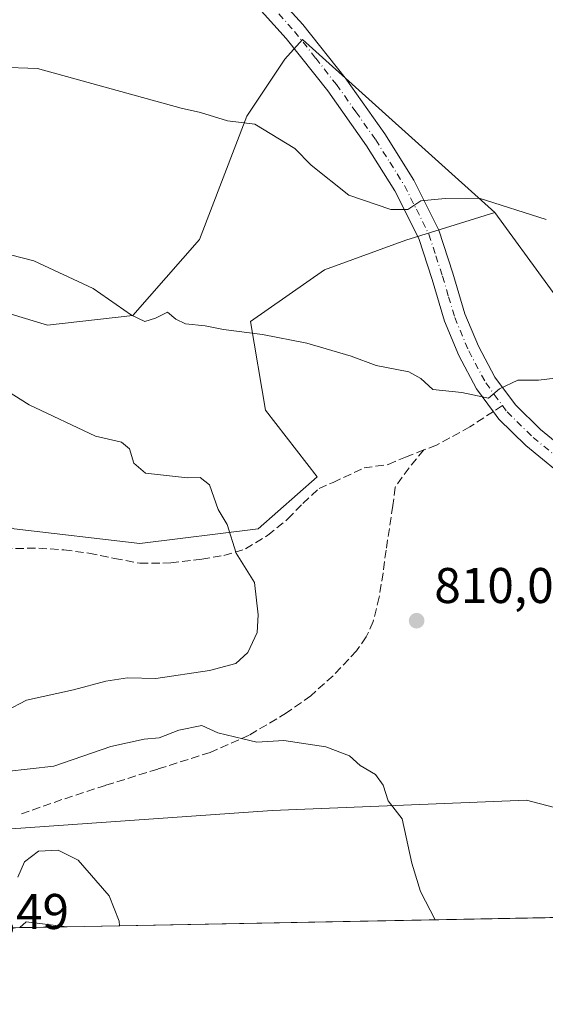
# Model space of a CAD drawing. Units: metres. Extents: x 627443 to 630905, y 4755063 to 4757440.
# Drawn here: x 628300 to 628405, y 4755063 to 4755260 of the extents above; entities that cross this region are included whole.
import ezdxf

# ---------------------------------------------------------------- set-up
doc = ezdxf.new("R2010")
doc.units = ezdxf.units.M
doc.header["$MEASUREMENT"] = 0
doc.linetypes.add('DGN Style 3', pattern=[2.307223458686699, 1.648016756204785, -0.6592067024819142])
doc.linetypes.add('DGN Style 4', pattern=[2.6384748266838614, 1.318413404963828, -0.6592067024819142, 0.001648016756204785, -0.6592067024819142])
for name, color, linetype, lineweight in [('Agrupación de edificios CxS', 7, 'Continuous', 0), ('Arbolado forestal CxS', 92, 'Continuous', 0), ('Comarca CxS', 21, 'Continuous', 0), ('Comunidad Autónoma CxS', 142, 'Continuous', 0), ('Curva de nivel normal', 30, 'Continuous', 0), ('Entidad de ámbito territorial CxS', 92, 'Continuous', 0), ('Municipio CxS', 4, 'Continuous', 0), ('Pista no pavimentada Cxs', 111, 'Continuous', 0), ('Pista no pavimentada eje', 91, 'DGN Style 4', 0), ('Prado CxS', 92, 'Continuous', 0), ('Provincia CxS', 1, 'Continuous', 0), ('Punto de cota en terreno', 7, 'Continuous', 0), ('Rótulo de punto de cota en terreno', 7, 'Continuous', 0), ('Senda', 7, 'DGN Style 3', 0), ('Senda no paivmentada conexión', 7, 'DGN Style 3', 0)]:
    doc.layers.add(name, color=color, linetype=linetype, lineweight=lineweight)
doc.styles.add('Style-Arial', font='txt')

# ---------------------------------------------------------------- blocks, each defined once
blk = doc.blocks.new('*U5')
at = {"layer": 'Prado CxS', "color": 92, "linetype": 'Continuous', "lineweight": 0}
for points in [[(628405.2998000003, 4755080.3101, 811.8739999999963), (628309.7077000003, 4755078.511800001, 804.648199999996), (628301.5658999998, 4755079.4705, 803.857799999998), (628300.2972999997, 4755078.3347, 803.4735999999976), (628281.3539000005, 4755077.978399999, 799.5464000000065), (628276.7944999998, 4755080.4783, 799.2112000000053), (628276.7713000001, 4755080.4911, 799.209400000007), (628270.8164999997, 4755083.768300001, 798.4382000000041), (628270.7128999997, 4755083.822899999, 798.4253000000026), (628260.8028999995, 4755088.7829, 797.8613000000041), (628260.5805000003, 4755088.883099999, 797.8656999999948), (628249.9505000003, 4755093.163100001, 797.8273999999948), (628249.8561000006, 4755093.199100001, 797.8285999999936), (628249.4851000002, 4755093.307700001, 797.8197999999975), (628249.2789000003, 4755096.0733, 798.9820000000037), (628277.7090999996, 4755096.570699999, 804.3708999999944), (628350.7215, 4755101.7391, 808.7305999999954), (628401.5547000002, 4755103.7621, 812.2317999999942), (628442.6535, 4755093.000299999, 817.1592999999993)], [(628416.3910999997, 4755192.064300001, 808.7008999999962), (628395.2276999997, 4755221.108700001, 804.9201999999932), (628356.7725000001, 4755255.632300001, 802.148000000001), (628353.2753, 4755251.716499999, 802.7517999999982), (628345.6880999999, 4755240.3367, 804.6416000000027), (628336.2043000003, 4755215.6809, 807.5420000000014), (628322.9269000003, 4755200.508500001, 810.0629999999946), (628305.8579000002, 4755198.611500001, 811.2955999999978), (628286.8909, 4755204.301899999, 811.2908000000026), (628269.8219, 4755211.888300001, 810.1563000000025), (628262.2351000002, 4755215.682499999, 809.451199999996), (628254.6495000003, 4755232.751499999, 806.5688999999985), (628262.2363, 4755257.408299999, 802.6560000000028), (628260.3404999999, 4755270.6843, 799.6778000000049)]]:
    blk.add_polyline3d(points, dxfattribs=at)
blk = doc.blocks.new('*U19')
at = {"layer": 'Arbolado forestal CxS', "color": 92, "linetype": 'Continuous', "lineweight": 0}
for points in [[(628418.8181999996, 4755080.5645, 813.1437000000006), (628405.2998000003, 4755080.3101, 811.8739999999963), (628417.2723000003, 4755081.096899999, 813.0497999999934)], [(628309.7077000003, 4755078.511800001, 804.648199999996), (628300.2972999997, 4755078.3347, 803.4735999999976), (628301.5658999998, 4755079.4705, 803.857799999998)]]:
    blk.add_3dface(points, dxfattribs=at)
blk = doc.blocks.new('5PATER')
at = {"layer": 'Agrupación de edificios CxS', "linetype": 'Continuous', "lineweight": 0}
h = blk.add_hatch(color=51, dxfattribs=at)
edge = h.paths.add_edge_path()
edge.add_ellipse((0, 0), major_axis=(-0.1095731443231308, -0.1110710700762829), ratio=0.9994222409660322, start_angle=0, end_angle=360)

msp = doc.modelspace()

# ---------------------------------------------------------------- linework, layer by layer
at = {"layer": 'Arbolado forestal CxS', "color": 92, "linetype": 'Continuous', "lineweight": 0, "extrusion": (-0.1177529460145795, -0.1977099131570034, 0.9731623882704971), "elevation": -1013328.425361025, "flags": 128}
msp.add_lwpolyline([(-1893370.708321535, 4288806.157041391), (-1893378.193193102, 4288802.722738188), (-1893378.701949637, 4288801.053170567)], dxfattribs=at)
at = {"layer": 'Arbolado forestal CxS', "color": 92, "linetype": 'Continuous', "lineweight": 0, "extrusion": (-0.1238147142859364, -0.002330143892722596, 0.9923026186379492), "elevation": -88075.54956731919, "flags": 128}
msp.add_lwpolyline([(-4742414.218066351, 712246.7770062572), (-4742414.218066351, 712237.2919296768)], dxfattribs=at)
at = {"layer": 'Arbolado forestal CxS', "color": 92, "linetype": 'Continuous', "lineweight": 0}
for points in [[(628260.3404999999, 4755270.6843, 799.6778000000049), (628262.2363, 4755257.408299999, 802.6560000000028), (628254.6495000003, 4755232.751499999, 806.5688999999985), (628262.2351000002, 4755215.682499999, 809.451199999996), (628269.8219, 4755211.888300001, 810.1563000000025), (628286.8909, 4755204.301899999, 811.2908000000026), (628305.8579000002, 4755198.611500001, 811.2955999999978), (628322.9269000003, 4755200.508500001, 810.0629999999946), (628336.2043000003, 4755215.6809, 807.5420000000014), (628345.6880999999, 4755240.3367, 804.6416000000027), (628353.2753, 4755251.716499999, 802.7517999999982), (628356.7725000001, 4755255.632300001, 802.148000000001), (628395.2276999997, 4755221.108700001, 804.9201999999932)], [(628286.8909, 4755204.301899999, 811.2908000000026), (628305.8579000002, 4755198.611500001, 811.2955999999978), (628322.9269000003, 4755200.508500001, 810.0629999999946), (628336.2043000003, 4755215.6809, 807.5420000000014), (628345.6880999999, 4755240.3367, 804.6416000000027), (628353.2753, 4755251.716499999, 802.7517999999982), (628356.7725000001, 4755255.632300001, 802.148000000001), (628395.2276999997, 4755221.108700001, 804.9201999999932), (628377.4495000001, 4755215.585100001, 805.8286999999983), (628361.2052999996, 4755209.6755, 806.6395000000048), (628346.4370999997, 4755199.332699999, 809.2994999999937), (628349.3904999997, 4755181.6029, 812.4170000000014), (628359.7273000004, 4755168.3047, 813.5874000000041), (628347.9128999999, 4755157.962099999, 814.6361999999937), (628324.2849000003, 4755155.0075, 816.4973999999929), (628299.1807000004, 4755157.963099999, 818.2501999999951)], [(628082.1003000002, 4755211.158299999, 808.383600000001), (628096.8680999996, 4755202.2929, 810.422000000006), (628123.4490999999, 4755193.4275, 813.2019), (628148.5538999997, 4755186.038899999, 815.8641000000061), (628175.1349, 4755181.606500001, 817.6301999999997), (628200.2392999995, 4755188.992900001, 816.9517999999953), (628212.0535000004, 4755199.335700001, 813.9372000000003), (628225.3447000004, 4755200.813300001, 813.1398999999948), (628244.5415000003, 4755193.424900001, 814.3993000000046), (628256.3551000003, 4755177.171900001, 817.9189999999944), (628269.6458999999, 4755168.306500001, 818.1071999999986), (628299.1807000004, 4755157.963099999, 818.2501999999951), (628324.2849000003, 4755155.0075, 816.4973999999929), (628347.9128999999, 4755157.962099999, 814.6361999999937), (628359.7273000004, 4755168.3047, 813.5874000000041), (628349.3904999997, 4755181.6029, 812.4170000000014), (628346.4370999997, 4755199.332699999, 809.2994999999937), (628361.2052999996, 4755209.6755, 806.6395000000048), (628377.4495000001, 4755215.585100001, 805.8286999999983), (628395.2276999997, 4755221.108700001, 804.9201999999932), (628416.3910999997, 4755192.064300001, 808.7008999999962)], [(628082.1003000002, 4755211.158299999, 808.383600000001), (628096.8680999996, 4755202.2929, 810.422000000006), (628123.4490999999, 4755193.4275, 813.2019), (628148.5538999997, 4755186.038899999, 815.8641000000061), (628175.1349, 4755181.606500001, 817.6301999999997), (628200.2392999995, 4755188.992900001, 816.9517999999953), (628212.0535000004, 4755199.335700001, 813.9372000000003), (628225.3447000004, 4755200.813300001, 813.1398999999948), (628244.5415000003, 4755193.424900001, 814.3993000000046), (628256.3551000003, 4755177.171900001, 817.9189999999944), (628269.6458999999, 4755168.306500001, 818.1071999999986), (628299.1807000004, 4755157.963099999, 818.2501999999951), (628324.2849000003, 4755155.0075, 816.4973999999929), (628347.9128999999, 4755157.962099999, 814.6361999999937), (628359.7273000004, 4755168.3047, 813.5874000000041), (628349.3904999997, 4755181.6029, 812.4170000000014), (628346.4370999997, 4755199.332699999, 809.2994999999937), (628361.2052999996, 4755209.6755, 806.6395000000048), (628377.4495000001, 4755215.585100001, 805.8286999999983), (628395.2276999997, 4755221.108700001, 804.9201999999932)], [(628395.2276999997, 4755221.108700001, 804.9201999999932), (628416.3910999997, 4755192.064300001, 808.7008999999962), (628437.7927000001, 4755178.545100001, 811.9714999999997), (628469.0336999996, 4755172.9395, 814.6521999999969), (628487.3547, 4755168.405099999, 815.8537000000069), (628486.2273000004, 4755153.759099999, 818.2128999999986), (628479.4691000005, 4755144.746300001, 819.168399999995), (628469.8850999996, 4755141.2005, 819.2002000000067), (628422.0223000003, 4755158.2665, 813.7842999999993), (628424.1979, 4755148.367500001, 814.4311000000016), (628452.4983000001, 4755113.795100001, 819.2292000000016), (628442.6535, 4755093.000299999, 817.1592999999993), (628401.5547000002, 4755103.7621, 812.2317999999942), (628350.7215, 4755101.7391, 808.7305999999954), (628277.7090999996, 4755096.570699999, 804.3708999999944), (628249.2789000003, 4755096.0733, 798.9820000000037), (628249.4851000002, 4755093.307700001, 797.8197999999975)], [(628442.6535, 4755093.000299999, 817.1592999999993), (628401.5547000002, 4755103.7621, 812.2317999999942), (628350.7215, 4755101.7391, 808.7305999999954), (628277.7090999996, 4755096.570699999, 804.3708999999944)]]:
    msp.add_polyline3d(points, dxfattribs=at)
at = {"layer": 'Comarca CxS', "color": 21, "linetype": 'Continuous', "lineweight": 0, "flags": 128}
msp.add_lwpolyline([(630470.9754193833, 4755119.171425849), (628085.6122991964, 4755074.295896356), (627486.2400009714, 4755063.019982422), (627481.9684829707, 4755292.777199029), (627454.5621662994, 4756766.913334273), (627443.2300009722, 4757376.449982397), (628553.238496545, 4757397.326492718), (629600.6225088359, 4757417.025191628)], dxfattribs=at)
at = {"layer": 'Comunidad Autónoma CxS', "color": 142, "linetype": 'Continuous', "lineweight": 0, "flags": 128}
msp.add_lwpolyline([(628085.6122991964, 4755074.295896356), (627486.2400009714, 4755063.019982422), (627481.9684829707, 4755292.777199029), (627454.5621662994, 4756766.913334273), (627443.2300009722, 4757376.449982397), (628553.238496545, 4757397.326492718), (629600.6225088359, 4757417.025191628), (630841.8700009985, 4757440.369982398), (630854.2709573678, 4756790.873752873), (630873.2949900188, 4755794.495964929), (630886.0400009978, 4755126.979982423), (630470.9754193833, 4755119.171425849)], close=True, dxfattribs=at)
at = {"layer": 'Curva de nivel normal', "color": 30, "linetype": 'Continuous', "lineweight": 0, "flags": 128}
for points, elevation in [([(628405.4800000006, 4755219.699999999), (628392.0999999996, 4755223.939999999), (628385.2999999998, 4755223.890000001), (628380.4299999997, 4755223.42), (628377.8099999997, 4755221.720000001), (628374.4600000001, 4755221.710000001), (628366.0300000003, 4755224.58), (628358.5499999998, 4755230.51), (628355.2800000003, 4755233.9), (628347.25, 4755238.720000001), (628341.8099999997, 4755239.380000001), (628336.4199999999, 4755241.050000001), (628332.5800000001, 4755241.91), (628303.8700000001, 4755249.83), (628296.1399999997, 4755250.100000001)], 805), ([(628408.9100000003, 4755188.199999999), (628403.9199999999, 4755187.619999999), (628399.8099999997, 4755187.59), (628396.1399999997, 4755185.92), (628393.9299999997, 4755184.050000001), (628388.6399999997, 4755185.17), (628382.8300000001, 4755185.76), (628380.4299999997, 4755187.970000001), (628378.0199999996, 4755189.310000001), (628371.5300000003, 4755190.560000001), (628366.5, 4755192.42), (628357.6299999999, 4755195), (628348.7999999998, 4755196.74), (628341, 4755197.710000001), (628337.3200000003, 4755198.5), (628333.4500000002, 4755198.890000001), (628331.4800000006, 4755199.779999999), (628329.8099999997, 4755201.180000001), (628327.4199999999, 4755200.02), (628325.2699999996, 4755199.310000001), (628322.6399999997, 4755200.600000001), (628314.9699999997, 4755205.930000001), (628303.1100000005, 4755211.449999999), (628293.7100000001, 4755213.859999999)], 810), ([(628297.5800000001, 4755121.630000001), (628301.6399999997, 4755123.77), (628311.0199999996, 4755125.77), (628317.5199999996, 4755127.550000001), (628321.8099999997, 4755128.180000001), (628327.4900000002, 4755128.060000001), (628338.1900000004, 4755129.640000001), (628343.4900000002, 4755131.07), (628345.8799999999, 4755133.25), (628347.7599999999, 4755137.26), (628347.9400000004, 4755140.77), (628347.1900000004, 4755147.26), (628343.54, 4755153.08), (628341.7300000006, 4755158.779999999), (628339.9199999999, 4755161.83), (628338.2400000002, 4755166.720000001), (628336.3200000003, 4755168.189999999), (628333.8200000003, 4755168.109999999), (628325.4500000002, 4755169.08), (628323.1100000005, 4755171.07), (628322.2599999999, 4755173.890000001), (628320.6299999999, 4755175.26), (628315.4600000001, 4755176.42), (628302.2199999997, 4755182.680000001), (628297.8899999997, 4755185.439999999)], 815), ([(628297.6600000003, 4755109.480000001), (628307.0899999999, 4755110.58), (628318.4800000006, 4755114.480000001), (628325.1500000004, 4755115.960000001), (628328.1799999997, 4755116.220000001), (628332.0700000003, 4755117.77), (628336.6900000004, 4755118.67), (628339.8600000005, 4755117.199999999), (628344.8799999999, 4755116.02), (628347.6799999997, 4755115.359999999), (628353.04, 4755115.66), (628361.4500000002, 4755114.41), (628366.1600000003, 4755112.609999999), (628368.29, 4755110.720000001), (628371.3600000005, 4755108.9), (628372.9299999997, 4755106.74), (628373.8899999997, 4755103.640000001), (628376.7000000002, 4755100.02), (628378.6399999997, 4755091.210000001), (628380.3399999999, 4755085.529999999), (628383.2982999999, 4755079.896299999)], 810), ([(628299.9400000004, 4755088.4), (628301.2599999999, 4755091.449999999), (628304.04, 4755093.58), (628307.9600000001, 4755093.779999999), (628312.0099999999, 4755091.82), (628318.1600000003, 4755084.680000001), (628320.1799999997, 4755079.59), (628320.2085999995, 4755078.7094)], 805)]:
    msp.add_lwpolyline(points, dxfattribs=dict(at, elevation=elevation))
at = {"layer": 'Entidad de ámbito territorial CxS', "color": 92, "linetype": 'Continuous', "lineweight": 0, "flags": 128}
msp.add_lwpolyline([(630470.9754193833, 4755119.171425849), (628085.6122991964, 4755074.295896356)], dxfattribs=at)
at = {"layer": 'Municipio CxS', "color": 4, "linetype": 'Continuous', "lineweight": 0, "flags": 128}
msp.add_lwpolyline([(630470.9754193833, 4755119.171425849), (628085.6122991964, 4755074.295896356), (627486.2400009714, 4755063.019982422), (627481.9684829707, 4755292.777199029), (627454.5621662994, 4756766.913334273), (627443.2300009722, 4757376.449982397), (628553.238496545, 4757397.326492718), (629600.6225088359, 4757417.025191628)], dxfattribs=at)
at = {"layer": 'Pista no pavimentada Cxs', "color": 111, "linetype": 'Continuous', "lineweight": 0}
for points in [[(628349.9600999998, 4755266.2601, 803.0584999999992), (628356.8501000004, 4755258.6501, 810.874100000001), (628365.3000999996, 4755247.950099999, 810.255999999994), (628373.2100999998, 4755236.8201, 816.1257999999943), (628379.0401, 4755227.530099999, 814.904999999999), (628384.0500999996, 4755217.5701, 817.2529000000069), (628386.8300999999, 4755208.9901, 817.344299999997), (628389.2401000002, 4755200.870100001, 816.9937000000064), (628391.9501, 4755194.390100001, 818.9026000000014), (628395.2301000003, 4755188.220100001, 823.0881999999983), (628399.3101000005, 4755182.710100001, 824.7727000000014), (628404.3101000005, 4755177.800100001, 824.1260000000038), (628413.2100999998, 4755170.530099999, 821.2173999999941)], [(628349.9600999998, 4755266.2601, 803.0584999999992), (628356.8501000004, 4755258.6501, 810.874100000001), (628365.3000999996, 4755247.950099999, 810.255999999994), (628373.2100999998, 4755236.8201, 816.1257999999943), (628379.0401, 4755227.530099999, 814.904999999999), (628384.0500999996, 4755217.5701, 817.2529000000069), (628386.8300999999, 4755208.9901, 817.344299999997), (628389.2401000002, 4755200.870100001, 816.9937000000064), (628391.9501, 4755194.390100001, 818.9026000000014), (628395.2301000003, 4755188.220100001, 823.0881999999983), (628399.3101000005, 4755182.710100001, 824.7727000000014), (628404.3101000005, 4755177.800100001, 824.1260000000038), (628413.2100999998, 4755170.530099999, 821.2173999999941)], [(628410.6901000004, 4755167.0101, 823.8392000000022), (628401.4200999998, 4755174.5801, 826.8212000000058), (628396.0401, 4755179.860099999, 827.7593999999954), (628394.9600999998, 4755181.3201, 827.9652999999962), (628391.5701000001, 4755185.9101, 826.4853000000003), (628388.0500999996, 4755192.530099999, 820.0635000000038), (628385.1700999998, 4755199.4101, 819.1143000000012), (628382.7001, 4755207.710100001, 819.468599999993), (628380.0500999996, 4755215.9301, 818.5485999999946), (628375.2701000003, 4755225.4101, 815.4519), (628369.6101000002, 4755234.420100001, 815.3147999999928), (628361.8501000004, 4755245.360099999, 810.0978999999934), (628353.5500999996, 4755255.860099999, 810.3316000000051), (628346.7701000003, 4755263.350099999, 805.0893000000069)], [(628410.6901000004, 4755167.0101, 823.8392000000022), (628401.4200999998, 4755174.5801, 826.8212000000058), (628396.0401, 4755179.860099999, 827.7593999999954), (628394.9600999998, 4755181.3201, 827.9652999999962), (628391.5701000001, 4755185.9101, 826.4853000000003), (628388.0500999996, 4755192.530099999, 820.0635000000038), (628385.1700999998, 4755199.4101, 819.1143000000012), (628382.7001, 4755207.710100001, 819.468599999993), (628380.0500999996, 4755215.9301, 818.5485999999946), (628375.2701000003, 4755225.4101, 815.4519), (628369.6101000002, 4755234.420100001, 815.3147999999928), (628361.8501000004, 4755245.360099999, 810.0978999999934), (628353.5500999996, 4755255.860099999, 810.3316000000051), (628346.7701000003, 4755263.350099999, 805.0893000000069)]]:
    msp.add_polyline3d(points, dxfattribs=at)
at = {"layer": 'Pista no pavimentada eje', "color": 91, "linetype": 'DGN Style 4', "lineweight": 0}
for points in [[(628348.3651000002, 4755264.8051, 803.8497999999963), (628355.2001, 4755257.255100001, 810.747000000003), (628359.4250999996, 4755251.905099999, 811.9747000000062), (628363.5751, 4755246.655099999, 808.9128000000055), (628367.4550999999, 4755241.1851, 811.7005999999965), (628371.4101, 4755235.620100001, 815.0442999999942), (628374.2401000002, 4755231.1151, 815.5246999999946), (628377.1551000001, 4755226.470100001, 814.9361000000063), (628379.5450999998, 4755221.7301, 814.6530000000057), (628382.0500999996, 4755216.7501, 817.2826999999961), (628383.4401000004, 4755212.460100001, 817.5415000000066), (628384.7651000004, 4755208.350099999, 818.3102000000072), (628385.9700999996, 4755204.290100001, 818.1285000000062), (628387.2050999999, 4755200.140100001, 817.0978000000032), (628390.0000999998, 4755193.460100001, 819.4808000000049), (628393.4001000002, 4755187.065099999, 824.9400000000023), (628395.0950999996, 4755184.770099999, 825.8445999999968), (628396.7257000003, 4755182.5679, 826.5430999999954)], [(628396.7257000003, 4755182.5679, 826.5430999999954), (628397.6750999996, 4755181.2851, 826.4465000000056), (628402.8651000002, 4755176.190099999, 825.3656000000047), (628411.9501, 4755168.770099999, 822.1897999999928)]]:
    msp.add_polyline3d(points, dxfattribs=at)
at = {"layer": 'Prado CxS', "color": 92, "linetype": 'Continuous', "lineweight": 0, "extrusion": (-0.1177529460145795, -0.1977099131570034, 0.9731623882704971), "elevation": -1013328.425361025, "flags": 128}
msp.add_lwpolyline([(-1893370.708321535, 4288806.157041391), (-1893378.193193102, 4288802.722738188), (-1893378.701949637, 4288801.053170567)], dxfattribs=at)
at = {"layer": 'Prado CxS', "color": 92, "linetype": 'Continuous', "lineweight": 0, "extrusion": (-0.07534822692346906, -0.001417466241169504, 0.9971562743567052), "elevation": -53279.82568977051, "flags": 128}
msp.add_lwpolyline([(-4742419.52658728, 715752.0027739899), (-4742419.52658728, 715656.1209990307)], dxfattribs=at)
at = {"layer": 'Prado CxS', "color": 92, "linetype": 'Continuous', "lineweight": 0}
for points in [[(628260.3404999999, 4755270.6843, 799.6778000000049), (628262.2363, 4755257.408299999, 802.6560000000028), (628254.6495000003, 4755232.751499999, 806.5688999999985), (628262.2351000002, 4755215.682499999, 809.451199999996), (628269.8219, 4755211.888300001, 810.1563000000025), (628286.8909, 4755204.301899999, 811.2908000000026), (628305.8579000002, 4755198.611500001, 811.2955999999978), (628322.9269000003, 4755200.508500001, 810.0629999999946), (628336.2043000003, 4755215.6809, 807.5420000000014), (628345.6880999999, 4755240.3367, 804.6416000000027), (628353.2753, 4755251.716499999, 802.7517999999982), (628356.7725000001, 4755255.632300001, 802.148000000001), (628395.2276999997, 4755221.108700001, 804.9201999999932)], [(628395.2276999997, 4755221.108700001, 804.9201999999932), (628416.3910999997, 4755192.064300001, 808.7008999999962), (628437.7927000001, 4755178.545100001, 811.9714999999997), (628469.0336999996, 4755172.9395, 814.6521999999969), (628487.3547, 4755168.405099999, 815.8537000000069), (628486.2273000004, 4755153.759099999, 818.2128999999986), (628479.4691000005, 4755144.746300001, 819.168399999995), (628469.8850999996, 4755141.2005, 819.2002000000067), (628422.0223000003, 4755158.2665, 813.7842999999993), (628424.1979, 4755148.367500001, 814.4311000000016), (628452.4983000001, 4755113.795100001, 819.2292000000016), (628442.6535, 4755093.000299999, 817.1592999999993), (628401.5547000002, 4755103.7621, 812.2317999999942), (628350.7215, 4755101.7391, 808.7305999999954), (628277.7090999996, 4755096.570699999, 804.3708999999944), (628249.2789000003, 4755096.0733, 798.9820000000037), (628249.4851000002, 4755093.307700001, 797.8197999999975)]]:
    msp.add_polyline3d(points, dxfattribs=at)
at = {"layer": 'Provincia CxS', "color": 1, "linetype": 'Continuous', "lineweight": 0, "flags": 128}
msp.add_lwpolyline([(628085.6122991964, 4755074.295896356), (627486.2400009714, 4755063.019982422), (627481.9684829707, 4755292.777199029), (627454.5621662994, 4756766.913334273), (627443.2300009722, 4757376.449982397), (628553.238496545, 4757397.326492718), (629600.6225088359, 4757417.025191628), (630841.8700009985, 4757440.369982398), (630854.2709573678, 4756790.873752873), (630873.2949900188, 4755794.495964929), (630886.0400009978, 4755126.979982423), (630470.9754193833, 4755119.171425849)], close=True, dxfattribs=at)
at = {"layer": 'Senda', "color": 7, "linetype": 'DGN Style 3', "lineweight": 0}
for points in [[(628394.9160000002, 4755181.379799999, 827.9790000000066), (628390.2401000002, 4755178.3101, 830.0313000000025), (628383.5800999999, 4755174.6501, 830.8013000000064), (628381.0500999996, 4755173.6801, 829.9054000000033), (628378.0701000001, 4755170.120100001, 828.4287999999942), (628375.3101000005, 4755166.2501, 825.5598000000027), (628374.8501000004, 4755162.5801, 824.9308000000019), (628373.4801000003, 4755153.700099999, 817.4100000000036), (628372.8901000004, 4755149.1501, 819.7630999999965), (628372.1201, 4755144.270099999, 820.8098999999929), (628370.9001000002, 4755139.4301, 821.4741000000067), (628369.5100999996, 4755136.350099999, 822.8319000000047), (628367.6101000002, 4755133.5801, 825.0910000000005), (628362.9001000002, 4755128.610099999, 818.8757999999943), (628358.4401000004, 4755124.630100001, 815.6584000000004), (628353.6201, 4755121.190099999, 816.3974000000018), (628346.1700999998, 4755116.780099999, 816.8831000000064), (628338.3300999999, 4755113.3201, 817.2238999999972), (628327.9001000002, 4755109.9901, 816.7222000000039), (628317.4600999998, 4755106.720100001, 816.0157000000036), (628308.7301000003, 4755103.880100001, 816.4045000000042), (628300.0601000005, 4755100.840100001, 808.7958000000073)], [(628297.1801000005, 4755154.0001, 824.842300000004), (628304.0900999998, 4755154.0801, 827.3393000000069), (628309.1300999997, 4755153.7401, 827.1543999999994), (628314.1401000004, 4755153.0601, 823.8747000000003), (628319.2301000003, 4755152.030099999, 819.4250999999931), (628324.3101000005, 4755151.0801, 820.2829999999958), (628330.4700999996, 4755151.130100001, 820.7378000000026), (628336.6601, 4755151.9101, 820.116599999994), (628341.1101000002, 4755152.610099999, 824.7456999999995), (628345.4301000005, 4755153.950099999, 827.7805999999982), (628349.8800999997, 4755156.6601, 827.7256000000052), (628353.8800999997, 4755159.9101, 825.1199999999953), (628356.8701, 4755163.0101, 821.8350000000065), (628360.0900999998, 4755165.9901, 822.5408000000026), (628362.9101, 4755167.200099999, 821.3381999999983), (628369.1101000002, 4755170.120100001, 821.8484999999928), (628373.9301000005, 4755170.770099999, 823.9946999999956), (628377.3800999997, 4755172.280099999, 827.5109999999986), (628381.0500999996, 4755173.6801, 829.9054000000033)]]:
    msp.add_polyline3d(points, dxfattribs=at)
at = {"layer": 'Senda no paivmentada conexión', "color": 7, "linetype": 'DGN Style 3', "lineweight": 0, "extrusion": (0.4620633084395389, 0.3033527198323548, 0.8333514422884385), "elevation": 1733545.436245881, "flags": 128}
msp.add_lwpolyline([(3630200.163454257, -2612108.60720449), (3630200.163454257, -2612106.009435349)], dxfattribs=at)

# ---------------------------------------------------------------- block references
at = {"layer": 'Arbolado forestal CxS', "color": 92, "linetype": 'Continuous', "lineweight": 0}
msp.add_blockref('*U19', (0, 0), dxfattribs=at)
at = {"layer": 'Prado CxS', "color": 92, "linetype": 'Continuous', "lineweight": 0}
msp.add_blockref('*U5', (0, 0), dxfattribs=at)
at = {"layer": 'Punto de cota en terreno', "color": 7, "linetype": 'Continuous', "lineweight": 0, "xscale": 10, "yscale": 10, "zscale": 10}
msp.add_blockref('5PATER', (628379.5899999999, 4755139.600000001, 810.0099999999949), dxfattribs=at)

# ---------------------------------------------------------------- texts
at = {"layer": 'Rótulo de punto de cota en terreno', "color": 7, "linetype": 'Continuous', "lineweight": 0, "style": 'Style-Arial'}
for s, p in [('810,01', (628383.1178000001, 4755143.127800001)), ('797,49', (628280.9978, 4755078.047800001))]:
    msp.add_text(s, height=7.000000000000002, dxfattribs=at).set_placement(p)

doc.saveas('drawing.dxf')
